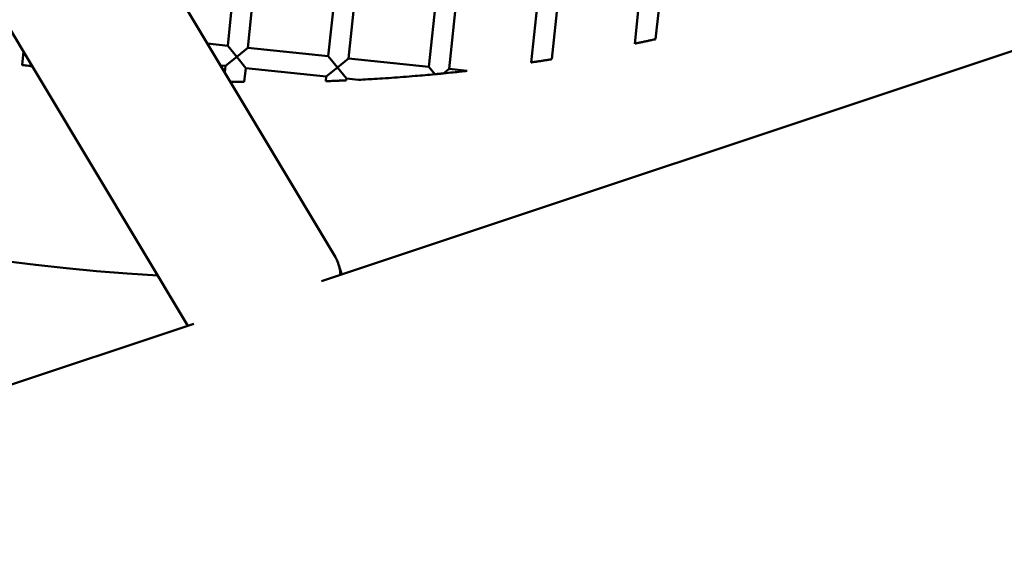
# Model space of a CAD drawing. Units: millimetres. Extents: x -722 to 15546, y 0 to 38738.
# Drawn here: x 7117 to 7214, y 31324 to 31377 of the extents above; entities that cross this region are included whole.
import ezdxf

# ---------------------------------------------------------------- set-up
doc = ezdxf.new("R2010")
doc.units = ezdxf.units.MM
doc.layers.add('MD_Visible', color=7, linetype='Continuous', lineweight=50)
doc.styles.get("Standard").update_dxf_attribs({"font": 'arial.ttf'})
doc.dimstyles.new('ISO-25 (BySec)', dxfattribs={"dimtxt": 120, "dimasz": 60, "dimexe": 1.25, "dimexo": 0.625, "dimgap": 80, "dimtad": 1, "dimlfac": 0.1, "dimrnd": 5, "dimtxsty": 'Standard', "dimcen": 0, "dimse1": 1, "dimse2": 1, "dimclrd": 256, "dimclre": 256, "dimclrt": 256, "dimadec": 0, "dimazin": 0, "dimtfac": 1, "dimtmove": 1, "dimatfit": 3, "dimldrblk": 'DOTBLANK', "dimfxl": 1, "dimlwd": 5, "dimlwe": 5, "dimarcsym": 0})

# ---------------------------------------------------------------- blocks, each defined once
blk = doc.blocks.new('CustomObjectsInViewport8_0')
at = {"layer": 'MD_Visible'}
for p, q in [((6979.158, 6584.693), (7148.132, 6303.103)), ((6964.793, 6577.537), (7133.635, 6296.166)), ((7146.842, 6300.568), (7357.394, 6370.742)), ((7137.56, 6323.842), (7138.393, 6331.799)), ((7139.549, 6323.634), (7140.382, 6331.591)), ((7147.505, 6322.801), (7148.339, 6330.758)), ((7149.495, 6322.593), (7150.328, 6330.549)), ((7157.451, 6321.76), (7158.284, 6329.716)), ((7159.44, 6321.551), (7160.273, 6329.508)), ((7167.551, 6322.195), (7168.23, 6328.675)), ((7169.596, 6322.514), (7170.219, 6328.467)), ((7177.8, 6324.048), (7178.175, 6327.634)), ((7179.858, 6324.497), (7180.165, 6327.425)), ((7135.561, 6324.052), (7137.56, 6323.842)), ((7138.45, 6322.744), (7137.56, 6323.842)), ((7139.549, 6323.634), (7138.45, 6322.744)), ((7139.549, 6323.634), (7147.505, 6322.801)), ((7117.252, 6321.946), (7117.388, 6323.242)), ((7137.352, 6321.853), (7138.45, 6322.744)), ((7138.45, 6322.744), (7139.341, 6321.645)), ((7148.396, 6321.702), (7147.505, 6322.801)), ((7136.849, 6321.906), (7137.352, 6321.853)), ((7137.282, 6321.185), (7137.352, 6321.853)), ((7147.297, 6320.812), (7148.396, 6321.702)), ((7149.495, 6322.593), (7148.396, 6321.702)), ((7148.396, 6321.702), (7149.286, 6320.604)), ((7149.495, 6322.593), (7157.451, 6321.76)), ((7158.042, 6321.031), (7157.451, 6321.76)), ((7139.196, 6320.267), (7139.341, 6321.645)), ((7139.341, 6321.645), (7147.297, 6320.812)), ((7147.248, 6320.344), (7147.297, 6320.812)), ((7159.44, 6321.551), (7158.901, 6321.114)), ((7159.44, 6321.551), (7161.239, 6321.363)), ((7149.267, 6320.422), (7149.286, 6320.604)), ((7149.286, 6320.604), (7150.473, 6320.479)), ((7148.488, 6302.329), (7148.854, 6301.238)), ((7095.236, 6283.368), (7134.209, 6296.357))]:
    blk.add_line(p, q, dxfattribs=at)
at = {"layer": 'MD_Visible', "extrusion": (0, 0, -1)}
blk.add_arc((-7141.864, 6498.311), 197.5, 273.25295, 23.89175, dxfattribs=at)
at = {"layer": 'MD_Visible'}
for start_param, end_param in [(2.985189, 3.217702), (2.861329, 2.985189)]:
    blk.add_ellipse((7141.043, 6299.368), major_axis=(-7.288, -3.358), ratio=0.698915, start_param=start_param, end_param=end_param, dxfattribs=at)
for points, knots in [([(7179.858, 6324.497), (7179.858, 6324.497), (7179.857, 6324.497), (7179.849, 6324.495), (7179.817, 6324.488), (7179.707, 6324.463), (7179.627, 6324.445), (7179.432, 6324.402), (7179.318, 6324.377), (7179.079, 6324.324), (7178.955, 6324.297), (7178.705, 6324.242), (7178.581, 6324.216), (7178.342, 6324.164), (7178.228, 6324.14), (7178.033, 6324.098), (7177.953, 6324.081), (7177.842, 6324.057), (7177.81, 6324.05), (7177.801, 6324.048), (7177.8, 6324.048), (7177.8, 6324.048)], [-0.3759981, -0.3759981, -0.3759981, -0.3759981, -0.3703708, -0.3703708, -0.3326073, -0.3326073, -0.2926511, -0.2926511, -0.2526706, -0.2526706, -0.2144164, -0.2144164, -0.1762405, -0.1762405, -0.1364192, -0.1364192, -0.0964891, -0.0964891, -0.0586815, -0.0586815, -0.0527407, -0.0527407, -0.0527407, -0.0527407]), ([(7118.247, 6321.809), (7118.246, 6321.809), (7118.245, 6321.809), (7118.123, 6321.826), (7118.003, 6321.842), (7117.772, 6321.874), (7117.663, 6321.889), (7117.473, 6321.915), (7117.395, 6321.926), (7117.288, 6321.941), (7117.258, 6321.945), (7117.252, 6321.946), (7117.252, 6321.946), (7117.252, 6321.946)], [-0.210455, -0.210455, -0.210455, -0.210455, -0.2100561, -0.2100561, -0.1735804, -0.1735804, -0.1350705, -0.1350705, -0.0952615, -0.0952615, -0.0564041, -0.0564041, -0.0524553, -0.0524553, -0.0524553, -0.0524553]), ([(7169.596, 6322.514), (7169.596, 6322.514), (7169.595, 6322.514), (7169.588, 6322.513), (7169.557, 6322.508), (7169.447, 6322.49), (7169.367, 6322.477), (7169.173, 6322.446), (7169.06, 6322.428), (7168.821, 6322.39), (7168.698, 6322.371), (7168.45, 6322.332), (7168.327, 6322.313), (7168.089, 6322.276), (7167.976, 6322.259), (7167.782, 6322.229), (7167.702, 6322.217), (7167.591, 6322.201), (7167.56, 6322.196), (7167.552, 6322.195), (7167.551, 6322.195), (7167.551, 6322.195)], [-0.3730401, -0.3730401, -0.3730401, -0.3730401, -0.3679966, -0.3679966, -0.3298743, -0.3298743, -0.2899807, -0.2899807, -0.2505096, -0.2505096, -0.212877, -0.212877, -0.1753057, -0.1753057, -0.1359598, -0.1359598, -0.0960904, -0.0960904, -0.0579348, -0.0579348, -0.0526374, -0.0526374, -0.0526374, -0.0526374]), ([(7150.473, 6320.479), (7150.473, 6320.479), (7150.473, 6320.479), (7150.474, 6320.479), (7150.479, 6320.48), (7150.501, 6320.481), (7150.523, 6320.482), (7150.593, 6320.486), (7150.658, 6320.489), (7150.966, 6320.505), (7151.354, 6320.526), (7152.196, 6320.575), (7152.931, 6320.62), (7154.512, 6320.731), (7155.309, 6320.792), (7156.728, 6320.91), (7157.396, 6320.97), (7158.042, 6321.031)], [0.1023744, 0.1023744, 0.1023744, 0.1023744, 0.1027266, 0.1027266, 0.1102144, 0.1102144, 0.1213153, 0.1213153, 0.1439591, 0.1439591, 0.2391532, 0.2391532, 0.4336354, 0.4336354, 0.6149089, 0.6149089, 0.7679878, 0.7679878, 0.7679878, 0.7679878]), ([(7158.042, 6321.031), (7158.077, 6321.034), (7158.112, 6321.037), (7158.148, 6321.041), (7158.177, 6321.044), (7158.207, 6321.046), (7158.236, 6321.049), (7158.266, 6321.052), (7158.297, 6321.055), (7158.328, 6321.058), (7158.352, 6321.06), (7158.376, 6321.063), (7158.399, 6321.065), (7158.425, 6321.068), (7158.451, 6321.07), (7158.476, 6321.072), (7158.516, 6321.076), (7158.555, 6321.08), (7158.594, 6321.084), (7158.641, 6321.089), (7158.688, 6321.093), (7158.733, 6321.098), (7158.791, 6321.103), (7158.847, 6321.109), (7158.901, 6321.114)], [0.000001, 0.000001, 0.000001, 0.000001, 0.01116193, 0.01116193, 0.01116193, 0.02010213, 0.02010213, 0.02010213, 0.02941364, 0.02941364, 0.02941364, 0.03657742, 0.03657742, 0.03657742, 0.04429108, 0.04429108, 0.04429108, 0.05625004, 0.05625004, 0.05625004, 0.07083843, 0.07083843, 0.07083843, 0.08944312, 0.08944312, 0.08944312, 0.08944312]), ([(7158.901, 6321.114), (7159.213, 6321.145), (7159.536, 6321.178), (7160.085, 6321.236), (7160.346, 6321.264), (7160.74, 6321.307), (7160.933, 6321.329), (7161.115, 6321.349), (7161.161, 6321.354), (7161.213, 6321.36), (7161.228, 6321.362), (7161.237, 6321.363), (7161.239, 6321.363), (7161.239, 6321.363)], [0.000001, 0.000001, 0.000001, 0.000001, 0.0947213, 0.0947213, 0.1694337, 0.1694337, 0.2215002, 0.2215002, 0.2392858, 0.2392858, 0.2500498, 0.2500498, 0.2544069, 0.2544069, 0.2544069, 0.2544069]), ([(7139.196, 6320.267), (7139.196, 6320.267), (7139.196, 6320.267), (7139.19, 6320.267), (7139.16, 6320.268), (7139.051, 6320.269), (7138.973, 6320.27), (7138.781, 6320.273), (7138.67, 6320.275), (7138.436, 6320.279), (7138.315, 6320.281), (7138.071, 6320.286), (7137.95, 6320.288), (7137.83, 6320.291), (7137.824, 6320.291), (7137.818, 6320.291)], [-0.3681246, -0.3681246, -0.3681246, -0.3681246, -0.364119, -0.364119, -0.325336, -0.325336, -0.2855191, -0.2855191, -0.2469092, -0.2469092, -0.2103203, -0.2103203, -0.1737509, -0.1737509, -0.1717593, -0.1717593, -0.1717593, -0.1717593]), ([(7149.267, 6320.422), (7149.267, 6320.422), (7149.267, 6320.422), (7149.261, 6320.422), (7149.23, 6320.42), (7149.121, 6320.416), (7149.042, 6320.412), (7148.849, 6320.404), (7148.738, 6320.399), (7148.502, 6320.39), (7148.381, 6320.385), (7148.135, 6320.376), (7148.014, 6320.371), (7147.778, 6320.362), (7147.667, 6320.359), (7147.474, 6320.352), (7147.395, 6320.349), (7147.286, 6320.346), (7147.255, 6320.345), (7147.249, 6320.344), (7147.248, 6320.344), (7147.248, 6320.344)], [-0.3691733, -0.3691733, -0.3691733, -0.3691733, -0.3649428, -0.3649428, -0.3263086, -0.3263086, -0.2864777, -0.2864777, -0.2476798, -0.2476798, -0.2108658, -0.2108658, -0.1740841, -0.1740841, -0.1353531, -0.1353531, -0.0955375, -0.0955375, -0.0568869, -0.0568869, -0.0525048, -0.0525048, -0.0525048, -0.0525048])]:
    blk.add_open_spline(points, degree=3, knots=knots, dxfattribs=at)
blk = doc.blocks.new('*D34')
at = {"lineweight": 5, "transparency": 16777216}
blk.add_line((537.695, 38447.758), (15374.658, 38447.758), dxfattribs=at)
at = {"transparency": 16777216}
for points in [[(537.695, 38467.758), (537.695, 38427.758), (417.695, 38447.758)], [(15374.658, 38467.758), (15374.658, 38427.758), (15494.658, 38447.758)]]:
    blk.add_solid(points, dxfattribs=at)
at = {"layer": 'Defpoints', "color": 0, "transparency": 16777216}
for p in [(15494.658, 38447.758), (417.695, 29311.68), (15494.658, 29311.68)]:
    blk.add_point(p, dxfattribs=at)
at = {"transparency": 16777216, "insert": (7956.176, 38619.661), "char_height": 180, "attachment_point": 5}
blk.add_mtext('1510', dxfattribs=at)
blk = doc.blocks.new('_DotBlank')
at = {"color": 0, "linetype": 'ByBlock', "lineweight": -2}
blk.add_line((-0.5, 0), (-1, 0), dxfattribs=at)
blk.add_circle((0, 0), 0.5, dxfattribs=at)

msp = doc.modelspace()

# ---------------------------------------------------------------- block references
at = {"layer": 'MD_Visible'}
msp.add_blockref('CustomObjectsInViewport8_0', (0, 25051.021), dxfattribs=at)

# ---------------------------------------------------------------- dimensions: what is measured, and where the dimension line sits
dim = msp.add_linear_dim(base=(15494.658, 38447.758), p1=(417.695, 29311.68), p2=(15494.658, 29311.68), dimstyle='ISO-25 (BySec)', override={"dimtxt": 180, "dimasz": 120})
dim.commit()
dim.dimension.update_dxf_attribs({"geometry": '*D34', "text_midpoint": (7956.176, 38619.661)})

doc.saveas('drawing.dxf')
